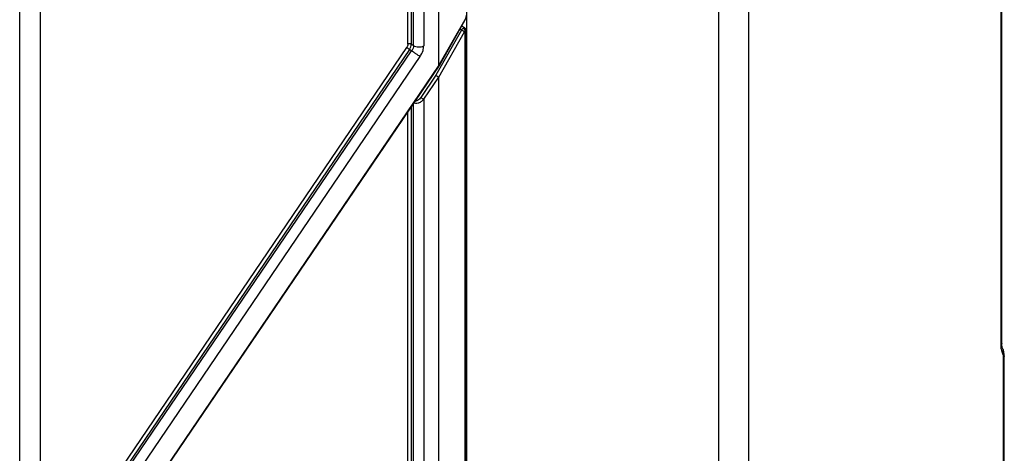
# Model space of a CAD drawing. Extents: x 0 to 16.5, y 0 to 11.7.
# Drawn here: x 12.6 to 13.4, y 7 to 7.3 of the extents above; entities that cross this region are included whole.
import ezdxf

# ---------------------------------------------------------------- set-up
doc = ezdxf.new("R2010")
doc.units = 0
doc.linetypes.add('SLD-SOLID', pattern=[0])
doc.layers.get('0').update_dxf_attribs({"linetype": 'CONTINUOUS'})

msp = doc.modelspace()

# ---------------------------------------------------------------- linework, layer by layer
at = {"color": 7, "linetype": 'SLD-SOLID'}
for p, q in [((13.37449, 8.82464), (13.37449, 7.05001)), ((13.37531, 7.05118), (13.37531, 8.82582)), ((13.18201, 6.87291), (13.18201, 8.73615)), ((13.15893, 6.85609), (13.15894, 8.72713)), ((12.93342, 8.71629), (12.93342, 7.27881)), ((12.94498, 7.26406), (12.94498, 8.72235)), ((12.96609, 8.7161), (12.96609, 6.68475)), ((12.62455, 6.56748), (12.62455, 8.56415)), ((12.64014, 8.56358), (12.64014, 6.56674)), ((12.92562, 7.2791), (12.92562, 7.70719)), ((12.92123, 7.28022), (12.92123, 7.69381)), ((12.92383, 7.69372), (12.92383, 7.28013)), ((12.96472, 7.29894), (12.94498, 7.26406)), ((12.94534, 7.26387), (12.96502, 7.29876)), ((12.96477, 7.29266), (12.96264, 7.29389)), ((12.96219, 7.29097), (12.94268, 7.25638)), ((12.94497, 7.25498), (12.96459, 7.28961)), ((12.96219, 7.29097), (12.96101, 7.29165)), ((12.96498, 6.67464), (12.96498, 7.29004)), ((12.96576, 6.6756), (12.96576, 7.29095)), ((12.92383, 7.28013), (12.92562, 7.2791)), ((12.92032, 7.27754), (12.65028, 6.87976)), ((12.92251, 7.27607), (12.65247, 6.8783)), ((12.65405, 6.87738), (12.92409, 7.27516)), ((12.66062, 6.87298), (12.93066, 7.27076)), ((12.92409, 7.27516), (12.92251, 7.27607)), ((12.94498, 7.26406), (12.68167, 6.8763)), ((12.68209, 6.87609), (12.94534, 7.26386)), ((12.94268, 7.25638), (12.93123, 7.23951)), ((12.93342, 7.23805), (12.94497, 7.25498)), ((12.94498, 6.66225), (12.94497, 7.25498)), ((12.92562, 6.72307), (12.92562, 7.23483)), ((12.93342, 7.23805), (12.93342, 6.65727)), ((12.92123, 6.73869), (12.92123, 7.22836)), ((12.92383, 7.23219), (12.92383, 6.7386)), ((13.37639, 7.04064), (13.37639, 6.92257)), ((13.37721, 6.92374), (13.37721, 7.04181))]:
    msp.add_line(p, q, dxfattribs=at)
for centre, radius, start, end in [((12.96288, 7.29551), 0.00389, 56.68914, 61.81084), ((12.85771, 7.10348), 0.21463, 60.13597, 60.87214), ((12.92243, 7.2774), 0.00307, 62.86215, 112.97664), ((12.90383, 7.25054), 0.03164, 53.81739, 58.5927), ((12.9499, 7.26505), 0.03164, 233.81739, 238.5927)]:
    msp.add_arc(centre, radius, start, end, dxfattribs=at)
for points, knots in [([(12.96502, 7.29876), (12.96523, 7.29919), (12.96578, 7.30027), (12.96606, 7.30158), (12.96607, 7.30237), (12.96607, 7.3025)], [0, 0, 0, 0, 0.351621, 0.895665, 1, 1, 1, 1]), ([(12.96219, 7.29097), (12.96242, 7.29132), (12.96283, 7.29194), (12.96336, 7.29229), (12.96359, 7.29245)], [0, 0, 0, 0, 0.559287, 1, 1, 1, 1]), ([(12.96359, 7.29245), (12.96381, 7.29255), (12.96426, 7.29276), (12.96463, 7.29276), (12.96475, 7.29266), (12.96477, 7.29265)], [0, 0, 0, 0, 0.456804, 0.939543, 1, 1, 1, 1]), ([(12.96359, 7.29245), (12.96377, 7.29233), (12.96404, 7.29214), (12.96437, 7.29175), (12.96459, 7.29142), (12.96477, 7.29106), (12.96494, 7.29058), (12.96497, 7.29025), (12.96498, 7.29004)], [0, 0, 0, 0, 0.239461, 0.368363, 0.5, 0.631637, 0.760539, 1, 1, 1, 1]), ([(12.96459, 7.28961), (12.96465, 7.28971), (12.96477, 7.28989), (12.96492, 7.28999), (12.96498, 7.29004)], [0, 0, 0, 0, 0.559237, 1, 1, 1, 1]), ([(12.96477, 7.29265), (12.96481, 7.29262), (12.96493, 7.29255), (12.965, 7.29241), (12.96501, 7.29229), (12.96501, 7.29227)], [0, 0, 0, 0, 0.376442, 0.923564, 1, 1, 1, 1]), ([(12.96498, 7.29004), (12.96519, 7.29018), (12.96552, 7.29041), (12.96573, 7.29072), (12.96575, 7.29088), (12.96576, 7.29096)], [0, 0, 0, 0, 0.46996, 0.727794, 1, 1, 1, 1]), ([(12.96576, 7.29093), (12.96575, 7.29106), (12.96573, 7.29132), (12.96557, 7.29169), (12.96534, 7.29202), (12.96511, 7.29219), (12.96501, 7.29227)], [0, 0, 0, 0, 0.247824, 0.504862, 0.768014, 1, 1, 1, 1]), ([(12.92123, 7.28022), (12.92118, 7.27972), (12.92108, 7.27882), (12.92055, 7.27793), (12.92032, 7.27754)], [0, 0, 0, 0, 0.559054, 1, 1, 1, 1]), ([(12.92251, 7.27607), (12.92271, 7.27642), (12.92311, 7.2771), (12.92367, 7.2785), (12.92377, 7.27949), (12.92383, 7.28013)], [0, 0, 0, 0, 0.261027, 0.515039, 1, 1, 1, 1]), ([(12.92562, 7.2791), (12.92555, 7.27846), (12.92543, 7.27748), (12.92479, 7.27613), (12.92433, 7.27549), (12.92409, 7.27516)], [0, 0, 0, 0, 0.4831, 0.737379, 1, 1, 1, 1]), ([(12.93066, 7.27076), (12.93153, 7.27228), (12.93309, 7.27499), (12.93332, 7.27764), (12.93342, 7.27881)], [0, 0, 0, 0, 0.559507, 1, 1, 1, 1]), ([(12.94532, 7.26387), (12.94531, 7.26388), (12.94528, 7.26388), (12.94508, 7.264), (12.94498, 7.26406)], [0, 0, 0, 0, 0.5061476, 1, 1, 1, 1]), ([(12.94268, 7.25638), (12.94281, 7.2563), (12.94305, 7.25615), (12.94352, 7.25585), (12.94403, 7.25554), (12.94457, 7.2552), (12.94483, 7.25506), (12.94497, 7.25498)], [0, 0, 0, 0, 0.177915, 0.331074, 0.562041, 0.774389, 1, 1, 1, 1]), ([(12.92562, 7.23552), (12.92613, 7.23531), (12.92719, 7.23488), (12.92925, 7.23516), (12.93149, 7.23617), (12.93275, 7.2374), (12.93342, 7.23805)], [0, 0, 0, 0, 0.207957, 0.438173, 0.702467, 1, 1, 1, 1]), ([(12.93123, 7.23951), (12.93086, 7.23904), (12.93013, 7.2381), (12.92877, 7.2371), (12.92762, 7.23661), (12.92701, 7.23665), (12.92687, 7.23666)], [0, 0, 0, 0, 0.313763, 0.623296, 0.910289, 1, 1, 1, 1]), ([(13.3753, 7.05118), (13.37527, 7.05097), (13.3752, 7.05053), (13.37473, 7.05018), (13.37449, 7.05001)], [0, 0, 0, 0, 0.492065, 1, 1, 1, 1]), ([(13.37449, 7.05001), (13.37454, 7.04896), (13.37464, 7.04686), (13.37529, 7.04525), (13.37562, 7.04444)], [0, 0, 0, 0, 0.500538, 1, 1, 1, 1]), ([(13.37624, 7.04665), (13.37597, 7.04729), (13.37543, 7.04858), (13.37535, 7.05032), (13.37531, 7.05119)], [0, 0, 0, 0, 0.497403, 1, 1, 1, 1]), ([(13.37623, 7.04664), (13.37626, 7.04651), (13.37633, 7.04624), (13.3763, 7.04578), (13.37614, 7.04515), (13.37582, 7.04472), (13.37562, 7.04444)], [0, 0, 0, 0, 0.181844, 0.396923, 0.607669, 1, 1, 1, 1]), ([(13.37721, 7.04182), (13.37717, 7.04271), (13.37708, 7.04451), (13.37652, 7.04593), (13.37624, 7.04665)], [0, 0, 0, 0, 0.497086, 1, 1, 1, 1]), ([(13.37562, 7.04444), (13.37584, 7.04389), (13.37629, 7.04279), (13.37636, 7.04135), (13.37639, 7.04064)], [0, 0, 0, 0, 0.49973, 1, 1, 1, 1]), ([(13.3772, 7.04182), (13.37717, 7.0416), (13.3771, 7.04116), (13.37663, 7.04081), (13.37639, 7.04064)], [0, 0, 0, 0, 0.495516, 1, 1, 1, 1])]:
    msp.add_open_spline(points, degree=3, knots=knots, dxfattribs=at)
for points in [[(12.92562, 7.2791), (12.92618, 7.27884), (12.92729, 7.27832), (12.92942, 7.27804), (12.93159, 7.27816), (12.93281, 7.27859), (12.93342, 7.27881)], [(12.93066, 7.27076), (12.93021, 7.27104), (12.9293, 7.27159), (12.9275, 7.27277), (12.92565, 7.27403), (12.92461, 7.27478), (12.92409, 7.27516)]]:
    msp.add_open_spline(points, degree=3, dxfattribs=at)

doc.saveas('drawing.dxf')
